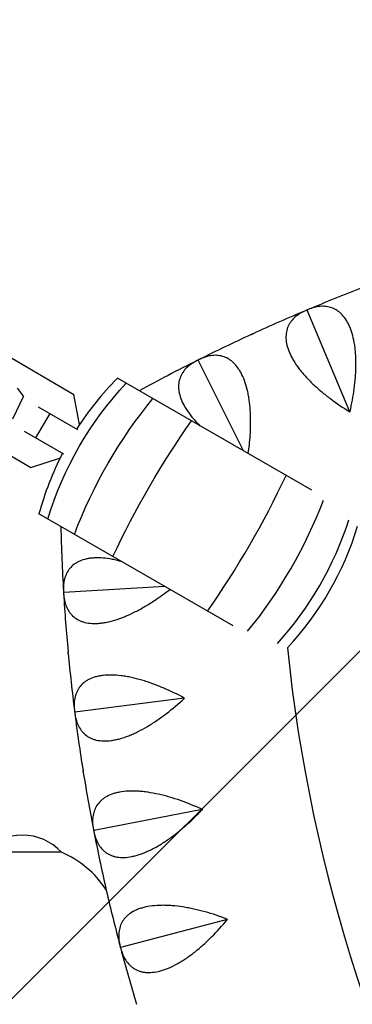
# Model space of a CAD drawing. Units: millimetres. Extents: x -9311 to 9318, y -7722 to 8234.
# Drawn here: x 1202 to 1309, y -1945 to -1629 of the extents above; entities that cross this region are included whole.
import ezdxf

# ---------------------------------------------------------------- set-up
doc = ezdxf.new("R2010")
doc.units = ezdxf.units.MM
doc.header["$LTSCALE"] = 20
doc.linetypes.add('HIDDEN', pattern=[9.524999999999999, 6.35, -3.175])
doc.layers.add('2d', color=230, linetype='Continuous')
doc.layers.add('AS-Free_Space_Hatch', color=31, linetype='HIDDEN')

msp = doc.modelspace()

# ---------------------------------------------------------------- hatches: boundary and pattern name
at = {"layer": 'AS-Free_Space_Hatch'}
h = msp.add_hatch(dxfattribs=at)
h.set_pattern_fill('ANSI31', color=256, scale=100)
h.set_pattern_definition([(45, (0, 0), (-224.5064030267288, 224.5064030267288), [])])
edge = h.paths.add_edge_path()
edge.add_line((-903.8580387357874, -2179.37992944345), (753.7052717372289, -1222.412631398265))
edge.add_arc((1253.700746115581, -2088.454925032603), 1000.012364304691, 30.000708409336312, 119.9992915906625, ccw=False)
edge.add_arc((1253.722161169464, -2088.442560692438), 999.9876361539203, -60.00070840933762, 30.000708409336312, ccw=False)
edge.add_line((1753.70527173721, -2954.463438967152), (96.14196126419392, -3911.430737012338))
edge.add_arc((-403.8535131141585, -3045.388443378003), 1000.012364304689, 210.0007084093363, 299.99929159066255, ccw=False)
edge.add_arc((-403.8749281680393, -3045.400807718164), 999.9876361539222, 119.9992915906625, 210.0007084093363, ccw=False)

# ---------------------------------------------------------------- linework, layer by layer
at = {"layer": '2d'}
for p, q in [((1294.411837374686, -1722.447969973246), (1294.490717348399, -1722.4654058147)), ((1294.490717348399, -1722.4654058147), (1294.533449341943, -1722.396849009432)), ((1308.173386839694, -1755.015190288849), (1294.490717348399, -1722.4654058147)), ((1198.379459985418, -1736.860509490381), (1219.839418788627, -1749.52278097779)), ((1259.472544262845, -1738.52306358034), (1259.552406357658, -1738.535233405023)), ((1259.552406357658, -1738.535233405023), (1259.590500876669, -1738.463995308192)), ((1274.091449124848, -1767.569030915691), (1259.552406357658, -1738.535233405023)), ((1295.960766257488, -1780.195287049214), (1233.757127005545, -1744.28199918253)), ((1201.653033085655, -1747.525531356796), (1203.714628804466, -1750.188995936394)), ((1200.223925112257, -1757.303761058008), (1203.714628804466, -1750.188995936394)), ((1221.641285222537, -1759.154696835549), (1219.839418788626, -1749.52278097779)), ((1208.435928757592, -1753.472723659251), (1220.97816119806, -1760.713984934993)), ((1212.078953723809, -1755.576025104161), (1207.578953723809, -1763.370253738221)), ((1184.557085580832, -1760.28660532002), (1206.01704438404, -1772.948876807429)), ((1203.909526835375, -1761.251709136411), (1216.47816119806, -1768.508213569053)), ((1206.01704438404, -1772.948876807429), (1215.482848832735, -1769.814832480679)), ((1270.840766257154, -1823.704403335151), (1208.637127005544, -1787.79111546866)), ((1248.971449125112, -1811.078147201974), (1216.557921528774, -1813.003865574222)), ((1216.557921528774, -1813.003865574222), (1216.50745110403, -1812.940787883654)), ((1216.515274786707, -1813.072475443846), (1216.557921528774, -1813.003865574222)), ((1255.140473084457, -1846.87089138666), (1220.110198096488, -1851.296244252686)), ((1220.110198096489, -1851.296244252686), (1220.055658228002, -1851.236650112335)), ((1220.072192158302, -1851.367529647272), (1220.110198096488, -1851.296244252686)), ((1260.85242458474, -1882.531796156043), (1226.192450162149, -1889.269012699011)), ((1226.192450162149, -1889.269012699011), (1226.13408066516, -1889.213164148068)), ((1226.159252142364, -1889.342660172159), (1226.192450162149, -1889.269012699011)), ((1268.915205429397, -1917.735745990736), (1234.777933677712, -1926.75520224226)), ((1234.777933677712, -1926.75520224226), (1234.715991206621, -1926.703344850367)), ((1234.749689550121, -1926.830887961373), (1234.777933677712, -1926.75520224226))]:
    msp.add_line(p, q, dxfattribs=at)
for centre, radius, start, end in [((1995.703520291461, -1659.088658284849), 1038.000001116268, 180.9370504243654, 226.3244239037714), ((1519.230975825674, -2257.101353920702), 579.9999999996835, 110.931586061725, 112.7684139382746), ((1519.230975825985, -2257.10135392143), 580.0000000004744, 112.8315860617262, 114.6684139382738), ((1519.230975825749, -2257.101353920897), 579.9999999998918, 114.7315860617257, 116.5684139382748), ((1519.230975825823, -2257.101353921053), 580.0000000000655, 116.6315860617254, 118.6934585001456), ((1303.861187116572, -1813.762674683004), 98.7022974000745, 135.2558809140745, 147.3868854178267), ((1303.861187116572, -1813.762674683004), 98.7022974000747, 152.6131145821723, 164.7441190859251), ((1795.488640171668, -1778.609043294047), 580.0000000000514, 181.3065414998428, 183.3684139382739), ((1216.179271942434, -1763.139497354154), 98.70229740007437, 316.8201301801096, 343.1798698199486), ((1795.488640171462, -1778.609043294058), 579.9999999998447, 183.4315860617251, 185.2684139382747), ((1795.488640171471, -1778.609043294062), 579.9999999998536, 185.3315860617255, 187.1684139382746), ((1795.488640171617, -1778.609043294046), 510.0000000000006, 185.8601719950003, 234.1398280049728), ((1795.488640171654, -1778.609043294038), 580.0000000000387, 187.2315860617256, 189.0684139382747), ((1795.488640171872, -1778.609043294), 580.0000000002597, 189.1315860617262, 190.968413938274), ((1795.488640171018, -1778.609043294173), 579.9999999993881, 191.0315860617244, 192.8684139382755), ((1203.356018528971, -1907.758563895603), 16.99999999914594, 42.6678694363037, 137.332018459306), ((1203.210560815394, -1925.820360672903), 32.17283863129629, 33.09299680356159, 66.85571342057467), ((1795.488640171321, -1778.609043294119), 579.9999999996958, 192.9315860617252, 194.7684139382748), ((1795.488640171894, -1778.609043293968), 580.0000000002881, 194.8315860617259, 196.668413938274)]:
    msp.add_arc(centre, radius, start, end, dxfattribs=at)
at = {"layer": '2d', "extrusion": (0, 0, -0.9999999999999999)}
for centre, major_axis, ratio, start_param, end_param in [((1298.012543066342, -1810.38595846621), (49.35114870003733, 85.47869696035104), 0.8949771141031072, -1.828129750150428, -1.313462903439361), ((1271.759824983087, -1795.228944613883), (49.35114870003763, 85.47869696035148), 0.3254641190649769, -1.828129750150429, -1.313462903439364)]:
    msp.add_ellipse(centre, major_axis=major_axis, ratio=ratio, start_param=start_param, end_param=end_param, dxfattribs=at)
at = {"layer": '2d', "extrusion": (0, 0, -1)}
for centre, major_axis, ratio, start_param, end_param in [((1285.400164187818, -1803.104198125572), (49.35114870003735, 85.47869696035102), 0.6391170921044401, -1.828129750150428, -1.313462903439361), ((1203.356029800615, -1896.236845275608), (12.50000000049413, -1.222869176228342e-05), 2.226678790369688e-10, -1.147563118308881e-05, 2.783701206324993)]:
    msp.add_ellipse(centre, major_axis=major_axis, ratio=ratio, start_param=start_param, end_param=end_param, dxfattribs=at)
at = {"layer": '2d'}
for centre, major_axis, ratio, start_param, end_param in [((1248.28063407592, -1781.673227423276), (49.35114870003753, 85.47869696035124), 0.3254641190649718, -1.828129750150429, -1.313462903439364), ((1234.640294871188, -1773.797973911586), (49.35114870003756, 85.47869696035127), 0.6391170921044393, -1.819442163804225, -1.322150489784693), ((1222.027915992664, -1766.516213570949), (49.35114870003749, 85.4786969603511), 0.8949771141031055, -1.804639076681839, -1.336953576906961)]:
    msp.add_ellipse(centre, major_axis=major_axis, ratio=ratio, start_param=start_param, end_param=end_param, dxfattribs=at)
at = {"layer": '2d', "extrusion": (0, 0, -0.9999999999999998)}
msp.add_ellipse((1203.356029800615, -1896.236845275608), major_axis=(12.50000000049378, -1.222869176050672e-05), ratio=2.22667840627448e-10, start_param=-1.083734475759712e-05, end_param=3.141581816245036, dxfattribs=at)
at = {"layer": '2d'}
for points, knots in [([(957.842334795037, -1676.063992076235), (958.7388124777736, -1730.874071336552), (963.9861702119927, -1785.612412272508), (983.0514277742068, -1893.576803611124), (996.8691276427455, -1946.801721666062), (1032.729137353499, -2050.406034059785), (1054.771071090224, -2100.784341780049), (1106.527604886772, -2197.433475518528), (1136.241662115829, -2243.703287865242), (1202.598312901198, -2330.976357821444), (1239.240210498393, -2371.978700097081), (1278.887537640579, -2409.834187298257)], [3.157947268752179, 3.157947268752179, 3.157947268752179, 3.157947268752179, 3.316379089961777, 3.316379089961777, 3.474810911171375, 3.474810911171375, 3.633242732380974, 3.633242732380974, 3.791674553590572, 3.791674553590572, 3.950106374800171, 3.950106374800171, 3.950106374800171, 3.950106374800171]), ([(995.8597717356496, -1676.765782100638), (996.7855132338819, -1729.127063236187), (1001.83288333383, -1781.414943217588), (1020.123469656936, -1884.992459186446), (1033.435319241815, -1936.268873499656), (1067.982534764184, -2036.080349798266), (1089.217538364979, -2084.614364945013), (1139.07932429818, -2177.725283772015), (1167.705583672237, -2222.301210890132), (1231.632992909309, -2306.379312970833), (1266.933472291479, -2345.8806061089), (1305.129355859693, -2382.350246959308)], [3.159270698142015, 3.159270698142015, 3.159270698142015, 3.159270698142015, 3.316379089961777, 3.316379089961777, 3.474810911171375, 3.474810911171375, 3.633242732380974, 3.633242732380974, 3.791674553590572, 3.791674553590572, 3.950106374800171, 3.950106374800171, 3.950106374800171, 3.950106374800171]), ([(1294.177210700963, -1722.544712578717), (1292.842323746915, -1723.106713518917), (1291.673696076052, -1723.797564366653), (1290.210036734417, -1725.05803251166), (1289.770690799604, -1725.515807154365), (1289.19400369807, -1726.266275750463), (1289.016200461693, -1726.526420762581), (1288.69349849529, -1727.062755760627), (1288.548101510263, -1727.33957169959), (1288.161181959472, -1728.196728857683), (1287.968737237208, -1728.80367449141), (1287.786992707994, -1729.772054167645), (1287.744276254142, -1730.104531790735), (1287.696673192515, -1730.789994068954), (1287.691970253762, -1731.144021940808), (1287.766981789599, -1732.93855869114), (1288.135624212925, -1734.470086480633), (1289.004673529536, -1736.511346349151), (1289.20004150417, -1736.927747982549), (1289.629114963656, -1737.765218985054), (1289.861843689947, -1738.184716378294), (1290.612665188875, -1739.445412957542), (1291.183240971445, -1740.288810164237), (1292.139531494949, -1741.558111912418), (1292.475072930477, -1741.981915165059), (1293.17938554642, -1742.830913352467), (1293.548726736721, -1743.256603025277), (1294.689756714615, -1744.518047136985), (1295.499050855415, -1745.344176915068), (1297.205377725127, -1746.969662341027), (1298.102455621615, -1747.769004205658), (1299.978526143253, -1749.34269100189), (1300.943998292228, -1750.105690620194), (1303.906389113623, -1752.326943452144), (1305.971600937832, -1753.720477779212), (1308.112575846275, -1755.040752831999)], [0.0004906468071514768, 0.0004906468071514768, 0.0004906468071514768, 0.0004906468071514768, 0.007947288536619712, 0.007947288536619712, 0.01167560940135385, 0.01167560940135385, 0.01353976983372091, 0.01353976983372091, 0.01540393026608798, 0.01540393026608798, 0.01913225113082194, 0.01913225113082194, 0.02099641156318891, 0.02099641156318891, 0.02286057199555589, 0.02286057199555589, 0.03031721372502415, 0.03031721372502415, 0.03218137415739111, 0.03218137415739111, 0.03404553458975806, 0.03404553458975806, 0.03777385545449218, 0.03777385545449218, 0.03963801588685923, 0.03963801588685923, 0.04150217631922628, 0.04150217631922628, 0.04523049718396031, 0.04523049718396031, 0.04895881804869436, 0.04895881804869436, 0.05268713891342839, 0.05268713891342839, 0.06014378064289654, 0.06014378064289654, 0.06014378064289654, 0.06014378064289654]), ([(1308.234197801191, -1754.989627669762), (1308.788189753042, -1752.539171808174), (1309.236528615596, -1750.093873610874), (1309.721438468973, -1746.435084303427), (1309.851606504764, -1745.217024068612), (1309.993178531673, -1743.392554212952), (1310.031384188705, -1742.783888533568), (1310.087924537418, -1741.582204047855), (1310.106422102111, -1740.987489791375), (1310.13169822894, -1739.222294541465), (1310.108369210651, -1738.070692726578), (1310.00781327061, -1736.384401394667), (1309.963342476112, -1735.829171908434), (1309.851245243155, -1734.733232851899), (1309.78324023486, -1734.190309297733), (1309.38739616484, -1731.551197368515), (1308.89493566224, -1729.668395845913), (1308.050441985029, -1727.61244469247), (1307.86938988235, -1727.215161857248), (1307.486001479948, -1726.456807244276), (1307.285066034356, -1726.098248910209), (1306.655606363331, -1725.082042561841), (1306.20051134084, -1724.48367904522), (1305.467270471152, -1723.699028273369), (1305.21440210728, -1723.456342149174), (1304.691945719345, -1723.008274640029), (1304.421762543431, -1722.802645084711), (1303.597627872924, -1722.24835053365), (1303.026992991095, -1721.958902061558), (1301.847330408223, -1721.524950324669), (1301.238282822917, -1721.380522129341), (1300.297663998525, -1721.265992622292), (1299.98089584744, -1721.245093113829), (1299.344842764397, -1721.236040564161), (1299.024992830891, -1721.247816774441), (1297.417141068101, -1721.383606977038), (1296.103618861844, -1721.735792184916), (1294.766728972817, -1722.296901915661)], [6.97574248919926e-05, 6.97574248919926e-05, 6.97574248919926e-05, 6.97574248919926e-05, 0.0075276473653196, 0.0075276473653196, 0.0112565923355334, 0.0112565923355334, 0.01312106482064046, 0.01312106482064046, 0.01498553730574752, 0.01498553730574752, 0.01871448227596134, 0.01871448227596134, 0.0205789547610684, 0.0205789547610684, 0.02244342724617546, 0.02244342724617546, 0.02990131718660342, 0.02990131718660342, 0.03176578967171043, 0.03176578967171043, 0.03363026215681744, 0.03363026215681744, 0.03735920712703124, 0.03735920712703124, 0.03922367961213808, 0.03922367961213808, 0.04108815209724492, 0.04108815209724492, 0.04481709706745865, 0.04481709706745865, 0.04854604203767238, 0.04854604203767238, 0.05041051452277922, 0.05041051452277922, 0.05227498700788607, 0.05227498700788607, 0.05973287694831357, 0.05973287694831357, 0.05973287694831357, 0.05973287694831357]), ([(1259.244844933107, -1738.635143118931), (1257.950141851446, -1739.28437509942), (1256.829871091792, -1740.051154502529), (1255.452967611075, -1741.405849665701), (1255.044926443112, -1741.891733460063), (1254.519243699679, -1742.678768717941), (1254.359072050298, -1742.950124653861), (1254.072624147792, -1743.506665387649), (1253.945892199779, -1743.792507807712), (1253.616629292633, -1744.673420153429), (1253.464831183978, -1745.291783297964), (1253.347662158582, -1746.270075332872), (1253.327073307903, -1746.604651746311), (1253.3250011133, -1747.291759273541), (1253.343770168938, -1747.645319278448), (1253.537541587394, -1749.430933756656), (1254.006867497781, -1750.934658222648), (1255.009278017529, -1752.913828388634), (1255.231810707196, -1753.316365231349), (1255.71543919812, -1754.123556803404), (1255.975455881537, -1754.526707153189), (1256.808171445404, -1755.734869412081), (1257.43338344213, -1756.538596260077), (1258.471685826584, -1757.741727554384), (1258.834574162046, -1758.142360507205), (1259.535068082964, -1758.881086662709), (1259.868371752928, -1759.219622027146), (1260.210008836779, -1759.554577628635)], [0.0004906468071513661, 0.0004906468071513661, 0.0004906468071513661, 0.0004906468071513661, 0.007947270758960786, 0.007947270758960786, 0.01167558273486547, 0.01167558273486547, 0.01353973872281781, 0.01353973872281781, 0.01540389471077015, 0.01540389471077015, 0.01913220668667496, 0.01913220668667496, 0.02099636267462728, 0.02099636267462728, 0.0228605186625796, 0.0228605186625796, 0.03031714261438868, 0.03031714261438868, 0.03218129860234101, 0.03218129860234101, 0.03404545459029333, 0.03404545459029333, 0.03777376656619796, 0.03777376656619796, 0.03963792255415039, 0.03963792255415039, 0.04121457332782659, 0.04121457332782659, 0.04121457332782659, 0.04121457332782659]), ([(1275.658780796884, -1768.473930278451), (1275.928764415858, -1766.531314176652), (1276.131528174214, -1764.596464455658), (1276.338205675417, -1761.442828795984), (1276.387362415356, -1760.218815617307), (1276.407708670066, -1758.388964237269), (1276.405491632589, -1757.779105898735), (1276.382267537367, -1756.576321379465), (1276.361310560105, -1755.981690556489), (1276.269545235317, -1754.218704356035), (1276.169946724347, -1753.071179832702), (1275.957854432669, -1751.395255086485), (1275.876683930463, -1750.844191197689), (1275.692199992186, -1749.7580847333), (1275.588362184383, -1749.220859242538), (1275.01848750004, -1746.613799626785), (1274.402331321529, -1744.767773361483), (1273.423433723106, -1742.772300150321), (1273.216447242052, -1742.387884730493), (1272.783644520557, -1741.656609702131), (1272.559388544969, -1741.31215764348), (1271.863966397332, -1740.33990439855), (1271.370216154626, -1739.773016934236), (1270.586583731939, -1739.038684312677), (1270.318186651234, -1738.813289577445), (1269.767181192577, -1738.400830796896), (1269.48396412177, -1738.213559725129), (1268.624908049815, -1737.715104083279), (1268.036345206082, -1737.464110290757), (1266.830515157824, -1737.10929344383), (1266.213233089087, -1737.005546600041), (1265.267087796664, -1736.953607950877), (1264.949633284499, -1736.953748198569), (1264.314380276772, -1736.986869564851), (1263.996014723137, -1737.019817649159), (1262.400700381916, -1737.261867980336), (1261.113407756068, -1737.700330459107), (1259.816643751146, -1738.348807600243)], [0.001679173327916299, 0.001679173327916299, 0.001679173327916299, 0.001679173327916299, 0.007529451828618547, 0.007529451828618547, 0.01125839710284262, 0.01125839710284262, 0.01312286973995474, 0.01312286973995474, 0.01498734237706685, 0.01498734237706685, 0.0187162876512914, 0.0187162876512914, 0.02058076028840368, 0.02058076028840368, 0.02244523292551596, 0.02244523292551596, 0.02990312347396586, 0.02990312347396586, 0.03176759611107818, 0.03176759611107818, 0.03363206874819049, 0.03363206874819049, 0.03736101402241514, 0.03736101402241514, 0.03922548665952742, 0.03922548665952742, 0.04108995929663969, 0.04108995929663969, 0.04481890457086424, 0.04481890457086424, 0.04854784984508879, 0.04854784984508879, 0.05041232248220111, 0.05041232248220111, 0.05227679511931342, 0.05227679511931342, 0.05973468566776273, 0.05973468566776273, 0.05973468566776273, 0.05973468566776273]), ([(1235.089986520271, -1803.063681030323), (1234.64696789767, -1802.940254576194), (1234.205889605176, -1802.82539777878), (1233.231437856882, -1802.590376134751), (1232.696817468288, -1802.474192381091), (1230.075674652082, -1801.970872883085), (1228.136206996985, -1801.810042509014), (1225.916745581574, -1801.923673114553), (1225.482023222886, -1801.962466207972), (1224.63927929352, -1802.072198362899), (1224.234302012427, -1802.142631740086), (1223.06664696934, -1802.398822772684), (1222.351099456453, -1802.629332173981), (1221.367498267755, -1803.060288489536), (1221.054623066226, -1803.218175867886), (1220.458515103173, -1803.562097111561), (1220.174810677976, -1803.748633729586), (1219.378186307558, -1804.341889363865), (1218.91562313526, -1804.783988532984), (1218.114484623799, -1805.7525021966), (1217.775973734146, -1806.278960518634), (1217.355536311029, -1807.128034196203), (1217.230576154815, -1807.419922001668), (1217.010743326357, -1808.016888386257), (1216.915600941097, -1808.322505180774), (1216.50958407909, -1809.884241237472), (1216.405477001128, -1811.240197611022), (1216.490665166828, -1812.687554710383)], [0.01900642707070553, 0.01900642707070553, 0.01900642707070553, 0.01900642707070553, 0.02053535233808195, 0.02053535233808195, 0.02239982105312151, 0.02239982105312151, 0.02985769591327926, 0.02985769591327926, 0.03172216462831851, 0.03172216462831851, 0.03358663334335777, 0.03358663334335777, 0.03731557077343611, 0.03731557077343611, 0.03918003948847527, 0.03918003948847527, 0.04104450820351445, 0.04104450820351445, 0.04477344563359294, 0.04477344563359294, 0.04850238306367145, 0.04850238306367145, 0.05036685177871077, 0.05036685177871077, 0.05223132049375009, 0.05223132049375009, 0.05968919535390741, 0.05968919535390741, 0.05968919535390741, 0.05968919535390741]), ([(1216.528590742657, -1813.325914772003), (1216.615286323137, -1814.771703963917), (1216.878745440638, -1816.103469652754), (1217.581493948928, -1817.902722917138), (1217.867350899526, -1818.469183983544), (1218.383670345876, -1819.262410681972), (1218.569990253143, -1819.516529891749), (1218.968694560634, -1819.99906116677), (1219.181503795114, -1820.228150965184), (1219.861491616728, -1820.877817159428), (1220.37006704745, -1821.260938083558), (1221.223118975561, -1821.754017514623), (1221.522538728791, -1821.904742936606), (1222.153287644754, -1822.177322449305), (1222.485661108204, -1822.299349496617), (1224.203265921773, -1822.824653604168), (1225.770324052698, -1822.985634343112), (1227.984406399472, -1822.843916763689), (1228.442072050638, -1822.797945368455), (1229.374533216853, -1822.671392353504), (1229.847525221714, -1822.591209529043), (1231.286064246507, -1822.301745537018), (1232.271117667118, -1822.043690397767), (1233.78602366181, -1821.563277778729), (1234.297228215253, -1821.387547969805), (1235.331987918194, -1821.005206815576), (1235.856196563037, -1820.798223097857), (1237.425046257829, -1820.140950212057), (1238.473100804794, -1819.651993227622), (1240.573099330838, -1818.582427739471), (1241.625045312088, -1818.001772056103), (1243.732568550421, -1816.754892427181), (1244.772917667413, -1816.097674860048), (1247.410030958374, -1814.336460927874), (1248.988514245307, -1813.190441237325), (1250.53878408013, -1811.983048460164)], [0.0004906468071514126, 0.0004906468071514126, 0.0004906468071514126, 0.0004906468071514126, 0.007947384996528351, 0.007947384996528351, 0.01167575409121687, 0.01167575409121687, 0.01353993863856118, 0.01353993863856118, 0.01540412318590548, 0.01540412318590548, 0.01913249228059404, 0.01913249228059404, 0.02099667682793831, 0.02099667682793831, 0.02286086137528258, 0.02286086137528258, 0.03031759956466015, 0.03031759956466015, 0.0321817841120046, 0.0321817841120046, 0.03404596865934906, 0.03404596865934906, 0.03777433775403795, 0.03777433775403795, 0.03963852230138241, 0.03963852230138241, 0.04150270684872685, 0.04150270684872685, 0.04523107594341547, 0.04523107594341547, 0.0489594450381041, 0.0489594450381041, 0.05268781413279273, 0.05268781413279273, 0.05853928748523195, 0.05853928748523195, 0.05853928748523195, 0.05853928748523195]), ([(1255.132205399501, -1846.805446249955), (1252.920745780876, -1845.612750052868), (1250.685980229511, -1844.523305419682), (1247.292467105057, -1843.072395671841), (1246.154357405439, -1842.619499214996), (1244.435359735674, -1841.992578442315), (1243.859370045373, -1841.792089837123), (1242.717056956351, -1841.414444037549), (1242.149188402997, -1841.23668803263), (1240.455747690089, -1840.737633735677), (1239.340303896886, -1840.45042603582), (1237.68918719028, -1840.09382812209), (1237.142498204651, -1839.987359428564), (1236.056906288251, -1839.800628757547), (1235.515750048844, -1839.720130753214), (1232.867076795377, -1839.391639664071), (1230.921212107738, -1839.359688834378), (1228.714118100617, -1839.620166075237), (1228.282899372508, -1839.68768901196), (1227.449296733079, -1839.853029556254), (1227.049883150576, -1839.950146222344), (1225.901784262369, -1840.283155985979), (1225.203085409392, -1840.560579731193), (1224.250199491919, -1841.055779861727), (1223.94847208627, -1841.234057921987), (1223.376458564664, -1841.616736662802), (1223.10574121785, -1841.821666062601), (1222.350194332586, -1842.466407621145), (1221.917948670466, -1842.938189481235), (1221.182756931361, -1843.957673188445), (1220.879878025333, -1844.505414475894), (1220.516633134972, -1845.380501416703), (1220.411296418315, -1845.680021327486), (1220.231513408623, -1846.290238769205), (1220.156835782036, -1846.601486519324), (1219.855218226342, -1848.18668577994), (1219.841203433513, -1849.546555793241), (1220.022126445101, -1850.985086149743)], [3.325389557236796e-05, 3.325389557236796e-05, 3.325389557236796e-05, 3.325389557236796e-05, 0.007491131250863313, 0.007491131250863313, 0.01122006992850879, 0.01122006992850879, 0.01308453926733166, 0.01308453926733166, 0.01494900860615453, 0.01494900860615453, 0.01867794728380004, 0.01867794728380004, 0.02054241662262277, 0.02054241662262277, 0.0224068859614455, 0.0224068859614455, 0.02986476331673636, 0.02986476331673636, 0.03172923265555902, 0.03172923265555902, 0.03359370199438168, 0.03359370199438168, 0.03732264067202698, 0.03732264067202698, 0.03918711001084973, 0.03918711001084973, 0.04105157934967248, 0.04105157934967248, 0.04478051802731798, 0.04478051802731798, 0.04850945670496348, 0.04850945670496348, 0.05037392604378624, 0.05037392604378624, 0.05223839538260899, 0.05223839538260899, 0.05969627273790018, 0.05969627273790018, 0.05969627273790018, 0.05969627273790018]), ([(1220.102275251493, -1851.619529280691), (1220.284598206868, -1853.056393329972), (1220.635739093835, -1854.367769902241), (1221.456185257472, -1856.116492770667), (1221.778954973761, -1856.662763383049), (1222.346708850116, -1857.420027410775), (1222.549460380634, -1857.661239746678), (1222.979266876637, -1858.116286417251), (1223.206790662512, -1858.330768846432), (1223.928338602551, -1858.933941309188), (1224.461186214632, -1859.282514742784), (1225.345039922944, -1859.717975313573), (1225.653790180592, -1859.848525758057), (1226.301216486904, -1860.078704079802), (1226.640946036408, -1860.178435336338), (1228.389586717708, -1860.588753181252), (1229.963866737382, -1860.645526066371), (1232.16368669354, -1860.357386131128), (1232.617298885222, -1860.281184948231), (1233.539322049433, -1860.093113157914), (1234.005959736066, -1859.981760022773), (1235.422150959841, -1859.597596167821), (1236.387935556709, -1859.274825985809), (1237.867670883948, -1858.695072361081), (1238.366104805835, -1858.485849903783), (1239.373249440857, -1858.035772860875), (1239.882587648017, -1857.794503359842), (1241.404427237021, -1857.034703208511), (1242.417771915363, -1856.477363561404), (1244.44226805078, -1855.270976533936), (1245.453418378843, -1854.621881944879), (1247.473671386444, -1853.238072037404), (1248.468177916634, -1852.513351377058), (1251.404139089306, -1850.257476888977), (1253.301560966085, -1848.643200896686), (1255.148740687689, -1846.936336533689)], [0.0004906468071514365, 0.0004906468071514365, 0.0004906468071514365, 0.0004906468071514365, 0.007947380455711844, 0.007947380455711844, 0.01167574727999208, 0.01167574727999208, 0.0135399306921322, 0.0135399306921322, 0.01540411410427231, 0.01540411410427231, 0.01913248092855261, 0.01913248092855261, 0.02099666434069275, 0.02099666434069275, 0.0228608477528329, 0.0228608477528329, 0.03031758140139351, 0.03031758140139351, 0.03218176481353382, 0.03218176481353382, 0.03404594822567413, 0.03404594822567413, 0.03777431504995474, 0.03777431504995474, 0.03963849846209491, 0.03963849846209491, 0.04150268187423509, 0.04150268187423509, 0.04523104869851544, 0.04523104869851544, 0.0489594155227958, 0.0489594155227958, 0.05268778234707615, 0.05268778234707615, 0.06014451599563686, 0.06014451599563686, 0.06014451599563686, 0.06014451599563686]), ([(1260.839837772081, -1882.467042834275), (1258.554236115584, -1881.423549420394), (1256.252200019604, -1880.484610474534), (1252.769975114032, -1879.261783892217), (1251.604340279822, -1878.885305136053), (1249.847542879739, -1878.373678109108), (1249.259535188285, -1878.211804317812), (1248.094721433882, -1877.910698196406), (1247.516326554039, -1877.770968946214), (1245.793545421305, -1877.385244130721), (1244.661518022744, -1877.17259103438), (1242.990382831045, -1876.926199780049), (1242.437832361637, -1876.856195152347), (1241.34223282927, -1876.741819369199), (1240.796922437007, -1876.697362637354), (1238.132353718793, -1876.545135065319), (1236.188647272755, -1876.642206498931), (1234.003634192515, -1877.048389394025), (1233.577820268836, -1877.144347168615), (1232.757020915809, -1877.364567608288), (1232.364926064763, -1877.487940134202), (1231.241429229964, -1877.896303740513), (1230.5626513794, -1878.219422327925), (1229.644672753587, -1878.776689041614), (1229.355420890718, -1878.974573897054), (1228.810019622237, -1879.39432717013), (1228.553479666904, -1879.616748005076), (1227.84233013914, -1880.310140488382), (1227.442302276285, -1880.809530713745), (1226.776290902308, -1881.875501020438), (1226.510376993959, -1882.442115990224), (1226.205924386255, -1883.339365682941), (1226.120672555354, -1883.645201660557), (1225.981728579147, -1884.265987709422), (1225.927843536847, -1884.581498202047), (1225.731949294024, -1886.183192174232), (1225.808088049069, -1887.540997460777), (1226.083950477956, -1888.964375538875)], [3.89401401787321e-05, 3.89401401787321e-05, 3.89401401787321e-05, 3.89401401787321e-05, 0.007496819491183221, 0.007496819491183221, 0.01122575916668536, 0.01122575916668536, 0.0130902290044364, 0.0130902290044364, 0.01495469884218744, 0.01495469884218744, 0.01868363851768969, 0.01868363851768969, 0.02054810835544082, 0.02054810835544082, 0.02241257819319195, 0.02241257819319195, 0.02987045754419648, 0.02987045754419648, 0.03173492738194754, 0.03173492738194754, 0.03359939721969862, 0.03359939721969862, 0.03732833689520055, 0.03732833689520055, 0.03919280673295163, 0.03919280673295163, 0.04105727657070269, 0.04105727657070269, 0.04478621624620501, 0.04478621624620501, 0.04851515592170733, 0.04851515592170733, 0.05037962575945841, 0.05037962575945841, 0.05224409559720949, 0.05224409559720949, 0.05970197494821393, 0.05970197494821393, 0.05970197494821393, 0.05970197494821393]), ([(1226.205970095526, -1889.592112052472), (1226.483118619139, -1891.013732965418), (1226.920397179957, -1892.298954235641), (1227.854933312155, -1893.989457554739), (1228.213196515508, -1894.513135767568), (1228.829888321097, -1895.231107467427), (1229.048179951907, -1895.458352331677), (1229.507198728322, -1895.883913591283), (1229.748436620057, -1896.082845592426), (1230.508371965261, -1896.636872247139), (1231.063148787571, -1896.949365576492), (1231.973917919761, -1897.325292689312), (1232.290641091217, -1897.435094171314), (1232.951898026387, -1897.621859308727), (1233.297489861483, -1897.698856307397), (1235.069477605454, -1897.992383978671), (1236.644057404484, -1897.944699639197), (1238.81994240943, -1897.511404710353), (1239.26750662105, -1897.405308889963), (1240.17503767703, -1897.156545419796), (1240.633269255694, -1897.014511667748), (1242.020885738576, -1896.537337346857), (1242.96315499801, -1896.151271503442), (1244.401213333874, -1895.474726304469), (1244.884685036115, -1895.232931237111), (1245.859786243855, -1894.717097473291), (1246.352014479351, -1894.442603125916), (1247.820152510418, -1893.583616764596), (1248.794331697498, -1892.960345223876), (1250.734423848191, -1891.622441441409), (1251.700332556563, -1890.907762169497), (1253.624432413145, -1889.393106910717), (1254.568723477221, -1888.604069661586), (1257.348729762841, -1886.158574241746), (1259.13500321167, -1884.422091644847), (1260.865011316535, -1882.596549493541)], [0.0004906468071514845, 0.0004906468071514845, 0.0004906468071514845, 0.0004906468071514845, 0.007947375778134522, 0.007947375778134522, 0.01167574026362602, 0.01167574026362602, 0.01353992250637174, 0.01353992250637174, 0.01540410474911747, 0.01540410474911747, 0.01913246923460896, 0.01913246923460896, 0.02099665147735473, 0.02099665147735473, 0.0228608337201005, 0.0228608337201005, 0.0303175626910838, 0.0303175626910838, 0.03218174493382961, 0.03218174493382961, 0.03404592717657543, 0.03404592717657543, 0.03777429166206708, 0.03777429166206708, 0.03963847390481276, 0.03963847390481276, 0.04150265614755844, 0.04150265614755844, 0.0452310206330501, 0.0452310206330501, 0.04895938511854175, 0.04895938511854175, 0.05268774960403341, 0.05268774960403341, 0.06014447857501706, 0.06014447857501706, 0.06014447857501706, 0.06014447857501706]), ([(1268.898354834045, -1917.671969208368), (1266.548656385058, -1916.782258792586), (1264.189469327521, -1915.99795125937), (1260.633845758343, -1915.008587881908), (1259.445812602056, -1914.710184538611), (1257.658944275122, -1914.316106185362), (1257.061503824963, -1914.193558494117), (1255.879308901139, -1913.970313435451), (1255.292930075881, -1913.86922445155), (1253.548382016648, -1913.598523632763), (1252.404748665784, -1913.461360658937), (1250.720945280727, -1913.326261886295), (1250.164964016206, -1913.293030232928), (1249.06417725415, -1913.251514905441), (1248.517112067334, -1913.243296057491), (1245.848355745529, -1913.2679945051), (1243.915353544763, -1913.493663021201), (1241.762035528187, -1914.043768774661), (1241.34350246944, -1914.167740847257), (1240.539112996067, -1914.441871765686), (1240.156060047043, -1914.590957378583), (1239.062103609025, -1915.072878766492), (1238.406231479904, -1915.440271679775), (1237.527198124252, -1916.057154782105), (1237.251694426026, -1916.273776329777), (1236.73530551963, -1916.728758229151), (1236.494070931112, -1916.96769231009), (1235.830444022695, -1917.70668680419), (1235.464392669807, -1918.231489638701), (1234.87049082742, -1919.339258879667), (1234.642712070686, -1919.922255475757), (1234.398392318986, -1920.837720661704), (1234.333598947796, -1921.148528648784), (1234.236103988439, -1921.777154196911), (1234.203248069972, -1922.095540380423), (1234.113936855813, -1923.70668759121), (1234.27989410458, -1925.056458584223), (1234.649483040706, -1926.458425533845)], [4.365737811817304e-05, 4.365737811817304e-05, 4.365737811817304e-05, 4.365737811817304e-05, 0.007501538374837608, 0.007501538374837608, 0.01123047887319744, 0.01123047887319744, 0.01309494912237733, 0.01309494912237733, 0.01495941937155722, 0.01495941937155722, 0.01868835986991719, 0.01868835986991719, 0.02055283011909707, 0.02055283011909707, 0.02241730036827695, 0.02241730036827695, 0.02987518136499655, 0.02987518136499655, 0.03173965161417637, 0.03173965161417637, 0.0336041218633562, 0.0336041218633562, 0.03733306236171583, 0.03733306236171583, 0.03919753261089565, 0.03919753261089565, 0.04106200286007547, 0.04106200286007547, 0.04479094335843528, 0.04479094335843528, 0.04851988385679509, 0.04851988385679509, 0.05038435410597499, 0.05038435410597499, 0.05224882435515487, 0.05224882435515487, 0.05970670535187431, 0.05970670535187431, 0.05970670535187431, 0.05970670535187431]), ([(1234.812836941457, -1927.076695232829), (1235.183592266197, -1928.476822040157), (1235.705085646771, -1929.730236830452), (1236.749602392851, -1931.355087446755), (1237.141783735415, -1931.853870656886), (1237.804701783577, -1932.529393146846), (1238.037573660291, -1932.741671359013), (1238.523786359611, -1933.135876053668), (1238.777677609394, -1933.318382945991), (1239.572658853512, -1933.820827819221), (1240.146925490441, -1934.095867081675), (1241.080605341577, -1934.410607919179), (1241.403908779019, -1934.499177691061), (1242.076088768076, -1934.641708547401), (1242.426023312083, -1934.695632788144), (1244.213566659295, -1934.871079923566), (1245.781522815386, -1934.71914830774), (1247.923905561894, -1934.142604024066), (1248.363453868383, -1934.007080169681), (1249.252502437274, -1933.698718987352), (1249.700313082838, -1933.526629220343), (1251.053253537436, -1932.958542814262), (1251.967864349584, -1932.510879013295), (1253.357922635304, -1931.740517281795), (1253.824306322674, -1931.467212870445), (1254.76307664706, -1930.887890697949), (1255.236030613628, -1930.581378536133), (1256.644011772917, -1929.626983157251), (1257.57474206549, -1928.940520404612), (1259.421899779929, -1927.476982950887), (1260.338319839023, -1926.69986160496), (1262.157806429567, -1925.061021269515), (1263.04772995037, -1924.211136732843), (1265.659557306336, -1921.586772516643), (1267.326827443499, -1919.735717485523), (1268.932055945107, -1917.799522794146)], [0.0004906468071514389, 0.0004906468071514389, 0.0004906468071514389, 0.0004906468071514389, 0.007947370914046873, 0.007947370914046873, 0.01167573296749461, 0.01167573296749461, 0.01353991399421846, 0.01353991399421846, 0.01540409502094231, 0.01540409502094231, 0.01913245707438998, 0.01913245707438998, 0.02099663810111386, 0.02099663810111386, 0.02286081912783775, 0.02286081912783775, 0.03031754323473347, 0.03031754323473347, 0.03218172426145757, 0.03218172426145757, 0.03404590528818168, 0.03404590528818168, 0.03777426734163015, 0.03777426734163015, 0.03963844836835424, 0.03963844836835424, 0.04150262939507834, 0.04150262939507834, 0.04523099144852626, 0.04523099144852626, 0.04895935350197416, 0.04895935350197416, 0.05268771555542207, 0.05268771555542207, 0.06014443966231791, 0.06014443966231791, 0.06014443966231791, 0.06014443966231791])]:
    msp.add_open_spline(points, degree=3, knots=knots, dxfattribs=at)
for points in [[(1294.411837374686, -1722.447969973246), (1294.333061593221, -1722.479778172015), (1294.254851700322, -1722.512024930893), (1294.177210700963, -1722.544712578717)], [(1294.533449341956, -1722.396849009435), (1294.492910120274, -1722.413884648462), (1294.452372797846, -1722.430924969721), (1294.411837374686, -1722.447969973246)], [(1294.766728972817, -1722.296901915661), (1294.689048767671, -1722.329505288124), (1294.611288743614, -1722.362822301226), (1294.533449341956, -1722.396849009435)], [(1276.577620870799, -1730.300301028079), (1276.654138684366, -1730.265055646404), (1276.731236475179, -1730.230233591942), (1276.808911032172, -1730.195832520935)], [(1276.92876121443, -1730.140707596148), (1276.888809100298, -1730.159077954342), (1276.84885903954, -1730.177452929258), (1276.808911032172, -1730.195832520935)], [(1276.92876121443, -1730.140707596148), (1277.005432825064, -1730.104117305388), (1277.082045467354, -1730.068240518365), (1277.158598828166, -1730.033081023908)], [(1259.472544262845, -1738.52306358034), (1259.396049725833, -1738.560022626071), (1259.32014889835, -1738.59738176408), (1259.244844933107, -1738.635143118931)], [(1259.590500876669, -1738.463995308192), (1259.551179800142, -1738.483680186094), (1259.511860928862, -1738.503369610133), (1259.472544262845, -1738.52306358034)], [(1259.816643751146, -1738.348807600243), (1259.74129508551, -1738.386487461108), (1259.665914067732, -1738.424884685711), (1259.590500876669, -1738.463995308192)], [(1308.234197801191, -1754.989627669762), (1308.193657170833, -1755.006669441133), (1308.153116519194, -1755.023711161878), (1308.112575846275, -1755.040752831999)], [(1216.490665166828, -1812.687554710383), (1216.495615068671, -1812.771654133297), (1216.501211574545, -1812.85606576732), (1216.50745110403, -1812.940787883654)], [(1216.50745110403, -1812.940787883654), (1216.51005395854, -1812.984684100321), (1216.512661852777, -1813.028579953717), (1216.515274786707, -1813.072475443846)], [(1216.515274786707, -1813.072475443846), (1216.519110747753, -1813.157343993132), (1216.523548334823, -1813.24182445612), (1216.528590742657, -1813.325914772003)], [(1217.96404084807, -1832.118137444937), (1217.954995385736, -1832.033665172172), (1217.9466033293, -1831.949485517893), (1217.938868148464, -1831.865600035958)], [(1217.96404084807, -1832.118137444937), (1217.96809765845, -1832.161923229983), (1217.972159493758, -1832.205708484936), (1217.97622635395, -1832.249493209802)], [(1217.997937815136, -1832.502351708162), (1217.990109826582, -1832.418471338942), (1217.982873763684, -1832.334184423618), (1217.97622635395, -1832.249493209802)], [(1255.132205399501, -1846.805446249955), (1255.137717216713, -1846.849076337651), (1255.143228979443, -1846.892706432229), (1255.148740687689, -1846.936336533689)], [(1220.022126445101, -1850.985086149743), (1220.032639058769, -1851.068672608734), (1220.043817548472, -1851.152527758745), (1220.055658228002, -1851.236650112334)], [(1220.055658228002, -1851.236650112334), (1220.061164533516, -1851.280277320298), (1220.06667584363, -1851.323903831942), (1220.072192158302, -1851.367529647272)], [(1220.072192158302, -1851.367529647272), (1220.081644255649, -1851.451957386262), (1220.091670936333, -1851.53595802007), (1220.102275251493, -1851.619529280691)], [(1222.780003368054, -1870.275303778902), (1222.765379485465, -1870.191616699176), (1222.751426965207, -1870.108178290849), (1222.738149372337, -1870.02498987441)], [(1222.780003368054, -1870.275303778902), (1222.786953114137, -1870.318724438687), (1222.793907838997, -1870.362144236704), (1222.800867542584, -1870.405563172963)], [(1222.839289189377, -1870.656426850667), (1222.825919330867, -1870.573249681446), (1222.813113154121, -1870.489627635649), (1222.800867542584, -1870.405563172963)], [(1260.839837772081, -1882.467042834275), (1260.848229007475, -1882.510211710218), (1260.856620188963, -1882.553380596639), (1260.865011316535, -1882.596549493541)], [(1226.083950477956, -1888.964375538875), (1226.099979576975, -1889.047081503029), (1226.116690898025, -1889.130011452663), (1226.13408066516, -1889.213164148068)], [(1226.13408066516, -1889.213164148068), (1226.14246621009, -1889.256330515678), (1226.150856702502, -1889.299495857039), (1226.159252142364, -1889.342660172159)], [(1226.159252142364, -1889.342660172159), (1226.17427881454, -1889.426275866728), (1226.189850500887, -1889.509427315242), (1226.205970095526, -1889.592112052472)], [(1230.114202082897, -1908.029407752416), (1230.09406408219, -1907.946873843126), (1230.074612448229, -1907.864543564724), (1230.055850825742, -1907.782417998524)], [(1230.114202082897, -1908.029407752416), (1230.124014206166, -1908.072272363466), (1230.133831240211, -1908.115135784934), (1230.143653184992, -1908.15799801683)], [(1230.19861607496, -1908.405763810405), (1230.179763133909, -1908.323655576401), (1230.161443152882, -1908.241066091552), (1230.143653184992, -1908.15799801683)], [(1268.898354834045, -1917.671969208368), (1268.909588590826, -1917.714487056266), (1268.920822294514, -1917.757004918192), (1268.932055945107, -1917.799522794146)], [(1234.649483040706, -1926.458425533845), (1234.670958142748, -1926.539887342787), (1234.693128814442, -1926.621527443841), (1234.715991206621, -1926.703344850367)], [(1234.715991206621, -1926.703344850367), (1234.727219119122, -1926.745860572272), (1234.738451900305, -1926.788374942603), (1234.749689550121, -1926.830887961373)], [(1234.749689550121, -1926.830887961373), (1234.770224723901, -1926.913323948003), (1234.791272946218, -1926.995260589029), (1234.812836941457, -1927.076695232829)]]:
    msp.add_open_spline(points, degree=3, dxfattribs=at)

doc.saveas('drawing.dxf')
